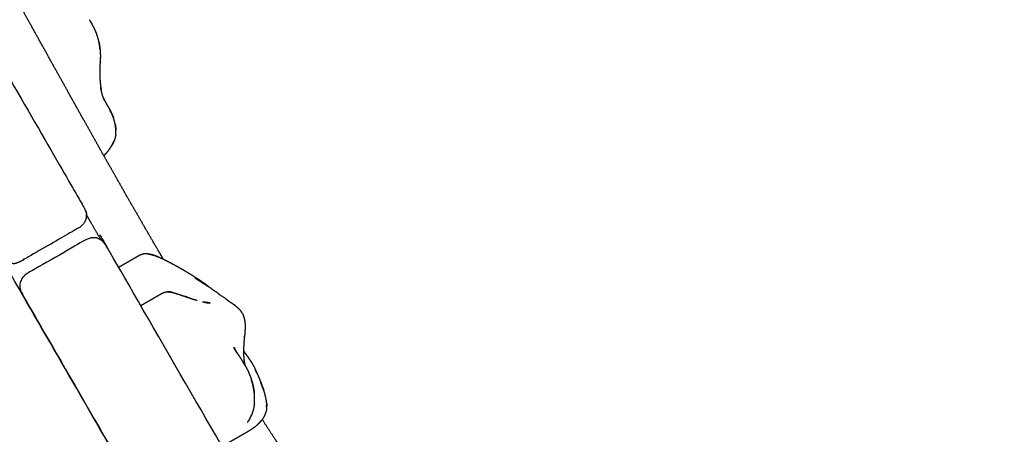
# Model space of a CAD drawing. Units: millimetres. Extents: x 1266 to 26188, y -14981 to 4156.
# Drawn here: x 9892 to 10247, y -17 to 132 of the extents above; entities that cross this region are included whole.
import ezdxf

# ---------------------------------------------------------------- set-up
doc = ezdxf.new("R2010")
doc.units = ezdxf.units.MM
doc.header["$PDSIZE"] = -1
doc.layers.add('размер', color=92, linetype='Continuous', lineweight=15)
doc.dimstyles.new('ISO-25', dxfattribs={"dimtxt": 2.5, "dimasz": 2.5, "dimexe": 1.25, "dimexo": 0.625, "dimtad": 1, "dimtxsty": 'Standard', "dimcen": 2.5, "dimadec": 0, "dimazin": 0, "dimtfac": 1, "dimtmove": 0, "dimatfit": 3, "dimfxl": 1, "dimarcsym": 0})

# ---------------------------------------------------------------- blocks, each defined once
blk = doc.blocks.new('*D18')
at = {"layer": 'Defpoints', "color": 0, "transparency": 16777216}
for p in [(9166.96, 1067.07), (9166.96, -222.93), (11279.93, -222.93)]:
    blk.add_point(p, dxfattribs=at)
at = {"layer": 'размер', "color": 0, "lineweight": -2, "transparency": 16777216}
for p, q in [((9167.96, 1067.07), (11280.93, 1067.07)), ((11279.93, 867.07), (11279.93, -22.93)), ((9167.96, -222.93), (11280.93, -222.93))]:
    blk.add_line(p, q, dxfattribs=at)
at = {"layer": 'размер', "color": 0, "transparency": 16777216}
for points in [[(11246.59, 867.07), (11313.26, 867.07), (11279.93, 1067.07)], [(11246.59, -22.93), (11313.26, -22.93), (11279.93, -222.93)]]:
    blk.add_solid(points, dxfattribs=at)
at = {"layer": 'размер', "color": 0, "transparency": 16777216, "insert": (11079.93, 422.07), "char_height": 300, "attachment_point": 5, "rotation": 90}
blk.add_mtext('1290', dxfattribs=at)
blk = doc.blocks.new('*D20')
at = {"layer": 'Defpoints', "color": 0, "transparency": 16777216}
for p in [(8127.33, 3257.07), (4223.54, -222.93), (10079.54, -222.93)]:
    blk.add_point(p, dxfattribs=at)
at = {"layer": 'размер', "color": 0, "lineweight": -2, "transparency": 16777216}
for p, q in [((8126.33, 3257.07), (4222.54, 3257.07)), ((4223.54, 3057.07), (4223.54, -22.93)), ((10078.54, -222.93), (4222.54, -222.93))]:
    blk.add_line(p, q, dxfattribs=at)
at = {"layer": 'размер', "color": 0, "transparency": 16777216}
for points in [[(4190.2, 3057.07), (4256.87, 3057.07), (4223.54, 3257.07)], [(4190.2, -22.93), (4256.87, -22.93), (4223.54, -222.93)]]:
    blk.add_solid(points, dxfattribs=at)
at = {"layer": 'размер', "color": 0, "transparency": 16777216, "insert": (4023.54, 1517.07), "char_height": 300, "attachment_point": 5, "rotation": 90}
blk.add_mtext('3400', dxfattribs=at)

msp = doc.modelspace()

# ---------------------------------------------------------------- linework, layer by layer
at = {"color": 7, "linetype": 'Continuous', "lineweight": 25}
for points, knots in [([(10040.48, -222.93), (10040.27, -222.93), (10040.05, -222.93), (10039.42, -222.93), (10038.79, -222.93), (10037.85, -222.93), (10036.92, -222.93), (10035.81, -222.93), (10034.7, -222.93), (10005.84, -222.93), (9976.97, -222.93), (9975.86, -222.93), (9974.75, -222.93), (9973.82, -222.93), (9972.89, -222.93), (9972.25, -222.93), (9971.62, -222.93), (9971.41, -222.93), (9971.2, -222.93), (9681.07, 279.58), (9390.94, 782.1)], [-4, -4, -4, -3, -3, -2, -2, -1, -1, 0, 0, 1, 1, 2, 2, 3, 3, 4, 4, 5, 5, 5.841033, 5.841033, 5.841033]), ([(9943.54, 45.86), (9942.43, 47.74), (9941.31, 49.62), (9936.33, 58.23), (9931.35, 66.84), (9926.41, 75.55), (9921.47, 84.25), (9916.52, 93.06), (9911.58, 101.88), (9906.6, 110.82), (9901.62, 119.77), (9896.56, 128.86), (9891.51, 137.96), (9886.35, 147.22), (9881.19, 156.49), (9875.89, 165.94), (9870.58, 175.4), (9867.83, 180.26), (9865.07, 185.12)], [45.779771, 45.779771, 45.779771, 46, 46, 47, 47, 48, 48, 49, 49, 50, 50, 51, 51, 52, 52, 53, 53, 53.503242, 53.503242, 53.503242]), ([(9943.54, 45.86), (9942.43, 47.74), (9941.31, 49.62), (9936.33, 58.23), (9931.35, 66.84), (9926.41, 75.55), (9921.47, 84.25), (9916.52, 93.06), (9911.58, 101.88), (9906.6, 110.82), (9901.62, 119.77), (9896.56, 128.86), (9891.51, 137.96), (9886.35, 147.22), (9881.19, 156.49), (9875.89, 165.94), (9870.58, 175.4), (9867.83, 180.26), (9865.07, 185.12)], [45.779771, 45.779771, 45.779771, 46, 46, 47, 47, 48, 48, 49, 49, 50, 50, 51, 51, 52, 52, 53, 53, 53.503242, 53.503242, 53.503242]), ([(9917.61, 131.05), (9917.25, 131.67), (9916.89, 132.29), (9916.87, 132.27), (9916.85, 132.25), (9917.32, 131.5), (9917.8, 130.74)], [1.211198, 1.211198, 1.211198, 2, 2, 3, 3, 4, 4, 4]), ([(9917.61, 131.05), (9917.25, 131.67), (9916.89, 132.29), (9916.87, 132.27), (9916.85, 132.25), (9917.32, 131.5), (9917.8, 130.74)], [1.211198, 1.211198, 1.211198, 2, 2, 3, 3, 4, 4, 4]), ([(9920.36, 124.09), (9920.14, 124.97), (9919.93, 125.85), (9919.64, 126.69), (9919.35, 127.54), (9918.99, 128.36), (9918.63, 129.17), (9918.22, 129.96), (9917.8, 130.74)], [-1, -1, -1, 0, 0, 1, 1, 2, 2, 3, 3, 3]), ([(9920.36, 124.09), (9920.14, 124.97), (9919.93, 125.85), (9919.64, 126.69), (9919.35, 127.54), (9918.99, 128.36), (9918.63, 129.17), (9918.22, 129.96), (9917.8, 130.74)], [-1, -1, -1, 0, 0, 1, 1, 2, 2, 3, 3, 3]), ([(9920.36, 124.09), (9920.34, 124.11), (9920.32, 124.13), (9920.47, 123.23), (9920.62, 122.34), (9920.7, 121.42), (9920.78, 120.51), (9920.8, 119.6), (9920.82, 118.68), (9920.81, 118.64), (9920.79, 118.59), (9920.77, 117.71), (9920.76, 116.82), (9920.74, 116.71), (9920.72, 116.6), (9920.7, 116.41), (9920.67, 116.22), (9920.64, 115.4), (9920.62, 114.59)], [0, 0, 0, 1, 1, 2, 2, 3, 3, 4, 4, 5, 5, 6, 6, 7, 7, 8, 8, 9, 9, 9]), ([(9920.7, 121.4), (9920.67, 121.84), (9920.64, 122.27), (9920.5, 123.18), (9920.36, 124.09)], [16.528141, 16.528141, 16.528141, 17, 17, 18, 18, 18]), ([(9920.7, 121.4), (9920.67, 121.84), (9920.64, 122.27), (9920.5, 123.18), (9920.36, 124.09)], [16.528141, 16.528141, 16.528141, 17, 17, 18, 18, 18]), ([(9920.62, 114.59), (9920.61, 114.36), (9920.6, 114.12), (9920.6, 113.82), (9920.59, 113.52), (9920.59, 113.15), (9920.59, 112.77), (9920.6, 112.32), (9920.61, 111.88), (9920.63, 111.37), (9920.65, 110.86), (9920.69, 110.31), (9920.73, 109.76)], [-4, -4, -4, -3, -3, -2, -2, -1, -1, 0, 0, 1, 1, 2, 2, 2]), ([(9920.62, 114.59), (9920.61, 114.36), (9920.6, 114.12), (9920.6, 113.82), (9920.59, 113.52), (9920.59, 113.15), (9920.59, 112.77), (9920.6, 112.32), (9920.61, 111.88), (9920.63, 111.37), (9920.65, 110.86), (9920.69, 110.31), (9920.73, 109.76)], [-4, -4, -4, -3, -3, -2, -2, -1, -1, 0, 0, 1, 1, 2, 2, 2]), ([(9920.76, 116.85), (9920.76, 116.87), (9920.76, 116.9), (9920.76, 116.89), (9920.76, 116.89)], [12.9708426, 12.9708426, 12.9708426, 13, 13, 13.1151253, 13.1151253, 13.1151253]), ([(9920.76, 116.85), (9920.76, 116.87), (9920.76, 116.9), (9920.76, 116.89), (9920.76, 116.89)], [12.9708426, 12.9708426, 12.9708426, 13, 13, 13.1151253, 13.1151253, 13.1151253]), ([(9888.33, 110.58), (9901.74, 87.36), (9915.14, 64.15), (9915.45, 63.22), (9915.77, 62.3), (9915.7, 61.33), (9915.64, 60.35), (9915.21, 59.48), (9914.78, 58.6), (9914.04, 57.96), (9913.31, 57.32), (9902.48, 51.07), (9891.66, 44.82), (9890.73, 44.5), (9889.81, 44.19), (9888.84, 44.25), (9887.86, 44.32), (9886.99, 44.75), (9886.11, 45.18), (9885.47, 45.91), (9884.83, 46.65)], [21.512581, 21.512581, 21.512581, 22, 22, 23, 23, 24, 24, 25, 25, 26, 26, 27, 27, 28, 28, 29, 29, 30, 30, 31, 31, 31]), ([(9920.73, 109.76), (9920.79, 109.18), (9920.85, 108.6), (9920.93, 108.01), (9921.01, 107.41), (9921.05, 107.21), (9921.1, 107.02)], [3, 3, 3, 4, 4, 5, 5, 6, 6, 6]), ([(9920.73, 109.76), (9920.79, 109.18), (9920.85, 108.6), (9920.93, 108.01), (9921.01, 107.41), (9921.05, 107.21), (9921.1, 107.02)], [3, 3, 3, 4, 4, 5, 5, 6, 6, 6]), ([(9921.92, 104.01), (9921.76, 104.5), (9921.59, 104.99), (9921.45, 105.49), (9921.32, 106), (9921.21, 106.51), (9921.1, 107.02)], [-2, -2, -2, -1, -1, 0, 0, 1, 1, 1]), ([(9921.92, 104.01), (9921.76, 104.5), (9921.59, 104.99), (9921.45, 105.49), (9921.32, 106), (9921.21, 106.51), (9921.1, 107.02)], [-2, -2, -2, -1, -1, 0, 0, 1, 1, 1]), ([(9921.92, 104.01), (9921.92, 104.01), (9921.92, 104.01), (9922.12, 103.54), (9922.32, 103.07), (9922.29, 103.17), (9922.26, 103.27), (9922.09, 103.64), (9921.92, 104.02)], [0.995435, 0.995435, 0.995435, 1, 1, 2, 2, 3, 3, 3.939742, 3.939742, 3.939742]), ([(9922.65, 102.5), (9922.85, 102.13), (9923.06, 101.76), (9923.26, 101.42), (9923.47, 101.07), (9923.66, 100.74), (9923.86, 100.42), (9924.04, 100.11), (9924.22, 99.8)], [6.000395, 6.000395, 6.000395, 7, 7, 8, 8, 9, 9, 10, 10, 10]), ([(9922.65, 102.5), (9922.85, 102.13), (9923.06, 101.76), (9923.26, 101.42), (9923.47, 101.07), (9923.66, 100.74), (9923.86, 100.42), (9924.04, 100.11), (9924.22, 99.8)], [6.000395, 6.000395, 6.000395, 7, 7, 8, 8, 9, 9, 10, 10, 10]), ([(9924.22, 99.8), (9924.39, 99.44), (9924.57, 99.09), (9924.74, 98.76), (9924.91, 98.43), (9924.72, 98.83), (9924.52, 99.23), (9924.37, 99.51), (9924.22, 99.8)], [0, 0, 0, 1, 1, 2, 2, 3, 3, 4, 4, 4]), ([(9925.57, 96.81), (9925.37, 97.32), (9925.17, 97.82), (9925.04, 98.13), (9924.91, 98.43), (9925.1, 97.97), (9925.29, 97.51), (9925.43, 97.16), (9925.57, 96.81)], [0, 0, 0, 1, 1, 2, 2, 3, 3, 4, 4, 4]), ([(9925.57, 96.81), (9925.37, 97.32), (9925.17, 97.82), (9925.04, 98.13), (9924.91, 98.43), (9925.1, 97.97), (9925.29, 97.51), (9925.43, 97.16), (9925.57, 96.81)], [0, 0, 0, 1, 1, 2, 2, 3, 3, 4, 4, 4]), ([(9926.19, 94.46), (9926.05, 95.07), (9925.91, 95.68), (9925.74, 96.25), (9925.57, 96.81)], [-1, -1, -1, 0, 0, 1, 1, 1]), ([(9926.19, 94.46), (9926.05, 95.07), (9925.91, 95.68), (9925.74, 96.25), (9925.57, 96.81)], [-1, -1, -1, 0, 0, 1, 1, 1]), ([(9926.19, 94.46), (9926.27, 93.81), (9926.35, 93.15), (9926.39, 92.72), (9926.43, 92.28), (9926.37, 92.97), (9926.3, 93.66), (9926.25, 94.06), (9926.19, 94.46)], [0, 0, 0, 1, 1, 2, 2, 3, 3, 4, 4, 4]), ([(9926.19, 94.46), (9926.27, 93.81), (9926.35, 93.15), (9926.39, 92.72), (9926.43, 92.28), (9926.37, 92.97), (9926.3, 93.66), (9926.25, 94.06), (9926.19, 94.46)], [0, 0, 0, 1, 1, 2, 2, 3, 3, 4, 4, 4]), ([(9926.38, 90.84), (9926.21, 90.09), (9926.04, 89.35), (9925.94, 89), (9925.83, 88.66)], [-1, -1, -1, 0, 0, 1, 1, 1]), ([(9926.38, 90.84), (9926.21, 90.09), (9926.04, 89.35), (9925.94, 89), (9925.83, 88.66)], [-1, -1, -1, 0, 0, 1, 1, 1]), ([(9924.43, 86.09), (9924, 85.5), (9923.56, 84.9), (9923.37, 84.64), (9923.17, 84.38)], [0, 0, 0, 1, 1, 2, 2, 2]), ([(9924.43, 86.09), (9924, 85.5), (9923.56, 84.9), (9923.37, 84.64), (9923.17, 84.38)], [0, 0, 0, 1, 1, 2, 2, 2]), ([(9924.82, 86.68), (9925.17, 87.34), (9925.51, 88), (9925.67, 88.33), (9925.83, 88.66), (9925.48, 87.97), (9925.13, 87.27), (9924.97, 86.98), (9924.82, 86.68)], [-1, -1, -1, 0, 0, 1, 1, 2, 2, 3, 3, 3]), ([(9924.82, 86.68), (9925.17, 87.34), (9925.51, 88), (9925.67, 88.33), (9925.83, 88.66), (9925.48, 87.97), (9925.13, 87.27), (9924.97, 86.98), (9924.82, 86.68)], [-1, -1, -1, 0, 0, 1, 1, 2, 2, 3, 3, 3]), ([(9922.33, 83.46), (9922.54, 83.68), (9922.76, 83.9), (9922.96, 84.14), (9923.17, 84.38), (9922.69, 83.86), (9922.21, 83.34), (9922.14, 83.26), (9922.08, 83.17)], [0, 0, 0, 1, 1, 2, 2, 3, 3, 3.367553, 3.367553, 3.367553]), ([(9922.33, 83.46), (9922.54, 83.68), (9922.76, 83.9), (9922.96, 84.14), (9923.17, 84.38), (9922.69, 83.86), (9922.21, 83.34), (9922.14, 83.26), (9922.08, 83.17)], [0, 0, 0, 1, 1, 2, 2, 3, 3, 3.367553, 3.367553, 3.367553]), ([(9921.04, 52.78), (9919.27, 55.84), (9917.5, 58.9), (9916.62, 60.44), (9915.75, 61.98)], [47.6473821, 47.6473821, 47.6473821, 48, 48, 48.1764418, 48.1764418, 48.1764418]), ([(9921.04, 52.78), (9919.27, 55.84), (9917.5, 58.9), (9916.62, 60.44), (9915.75, 61.98)], [47.6473821, 47.6473821, 47.6473821, 48, 48, 48.1764418, 48.1764418, 48.1764418]), ([(9947.33, -61.61), (9919.83, -13.97), (9892.33, 33.66), (9892.01, 34.58), (9891.7, 35.51), (9891.76, 36.48), (9891.83, 37.45), (9892.26, 38.33), (9892.69, 39.2), (9893.43, 39.84), (9894.16, 40.49), (9904.98, 46.74), (9915.81, 52.99), (9916.73, 53.3), (9917.66, 53.61), (9918.63, 53.55), (9919.6, 53.49), (9920.48, 53.06), (9921.35, 52.62), (9922, 51.89), (9922.64, 51.16), (9950.14, 3.53), (9977.64, -44.11), (9977.95, -45.03), (9978.27, -45.95), (9978.2, -46.93), (9978.14, -47.9), (9977.71, -48.77), (9977.28, -49.65), (9976.54, -50.29), (9975.81, -50.94), (9964.98, -57.19), (9954.16, -63.44), (9953.23, -63.75), (9952.31, -64.06), (9951.34, -64), (9950.36, -63.94), (9949.49, -63.5), (9948.61, -63.07), (9947.97, -62.34), (9947.33, -61.61)], [11, 11, 11, 12, 12, 13, 13, 14, 14, 15, 15, 16, 16, 17, 17, 18, 18, 19, 19, 20, 20, 21, 21, 22, 22, 23, 23, 24, 24, 25, 25, 26, 26, 27, 27, 28, 28, 29, 29, 30, 30, 31, 31, 31]), ([(9947.33, -61.61), (9919.83, -13.97), (9892.33, 33.66), (9892.01, 34.58), (9891.7, 35.51), (9891.76, 36.48), (9891.83, 37.45), (9892.26, 38.33), (9892.69, 39.2), (9893.43, 39.84), (9894.16, 40.49), (9904.98, 46.74), (9915.81, 52.99), (9916.73, 53.3), (9917.66, 53.61), (9918.63, 53.55), (9919.6, 53.49), (9920.48, 53.06), (9921.35, 52.62), (9922, 51.89), (9922.64, 51.16), (9950.14, 3.53), (9977.64, -44.11), (9977.95, -45.03), (9978.27, -45.95), (9978.2, -46.93), (9978.14, -47.9), (9977.71, -48.77), (9977.28, -49.65), (9976.54, -50.29), (9975.81, -50.94), (9964.98, -57.19), (9954.16, -63.44), (9953.23, -63.75), (9952.31, -64.06), (9951.34, -64), (9950.36, -63.94), (9949.49, -63.5), (9948.61, -63.07), (9947.97, -62.34), (9947.33, -61.61)], [11, 11, 11, 12, 12, 13, 13, 14, 14, 15, 15, 16, 16, 17, 17, 18, 18, 19, 19, 20, 20, 21, 21, 22, 22, 23, 23, 24, 24, 25, 25, 26, 26, 27, 27, 28, 28, 29, 29, 30, 30, 31, 31, 31]), ([(9937.78, 47.77), (9937.31, 47.77), (9936.85, 47.77), (9936.45, 47.7), (9936.06, 47.63), (9935.71, 47.51), (9935.36, 47.39), (9935.05, 47.24), (9934.73, 47.08), (9934.42, 46.9), (9934.11, 46.72), (9933.79, 46.54), (9933.47, 46.35), (9933.14, 46.17), (9932.81, 45.98), (9932.49, 45.79), (9932.16, 45.6), (9931.84, 45.42), (9931.52, 45.23), (9931.22, 45.05), (9930.91, 44.88), (9930.62, 44.71), (9930.33, 44.54), (9930.07, 44.39), (9929.8, 44.24), (9929.57, 44.1), (9929.33, 43.97), (9929.14, 43.85), (9928.94, 43.74), (9928.77, 43.64), (9928.6, 43.55), (9928.46, 43.47), (9928.32, 43.39), (9928.21, 43.32), (9928.09, 43.25), (9927.99, 43.19), (9927.89, 43.14), (9927.81, 43.09), (9927.72, 43.04), (9927.64, 42.99), (9927.57, 42.95), (9927.5, 42.91), (9927.42, 42.87)], [-1, -1, -1, 0, 0, 1, 1, 2, 2, 3, 3, 4, 4, 5, 5, 6, 6, 7, 7, 8, 8, 9, 9, 10, 10, 11, 11, 12, 12, 13, 13, 14, 14, 15, 15, 16, 16, 17, 17, 18, 18, 19, 19, 20, 20, 20]), ([(9941.81, 46.63), (9941.8, 46.64), (9941.8, 46.64), (9941.01, 46.93), (9940.21, 47.23), (9939.55, 47.41), (9938.89, 47.6), (9938.33, 47.68), (9937.78, 47.77), (9937.83, 47.74), (9937.89, 47.71), (9938.44, 47.62), (9939, 47.54), (9939.67, 47.36), (9940.33, 47.18), (9941.07, 46.91), (9941.81, 46.63)], [44.995296, 44.995296, 44.995296, 45, 45, 46, 46, 47, 47, 48, 48, 49, 49, 50, 50, 51, 51, 51.933251, 51.933251, 51.933251]), ([(9941.81, 46.63), (9941.86, 46.61), (9941.91, 46.59), (9942.85, 46.17), (9943.79, 45.75), (9943.93, 45.66), (9944.06, 45.57), (9945.09, 45.06), (9946.13, 44.54), (9947.22, 43.95), (9948.32, 43.36), (9949.43, 42.73), (9950.54, 42.1), (9951.63, 41.45), (9952.71, 40.81), (9953.73, 40.18), (9954.75, 39.54), (9955.66, 38.96), (9956.57, 38.37), (9957.32, 37.85), (9958.08, 37.33), (9958.65, 36.92), (9959.21, 36.5), (9959.6, 36.17), (9960, 35.84), (9960.06, 35.78), (9960.12, 35.72)], [-0.066749, -0.066749, -0.066749, 0, 0, 1, 1, 2, 2, 3, 3, 4, 4, 5, 5, 6, 6, 7, 7, 8, 8, 9, 9, 10, 10, 11, 11, 11.244818, 11.244818, 11.244818]), ([(9957.95, 37.16), (9957.89, 37.2), (9957.84, 37.24), (9957.15, 37.69), (9956.47, 38.14), (9955.72, 38.6), (9954.97, 39.05), (9955.71, 38.58), (9956.45, 38.11), (9957.27, 37.59), (9958.09, 37.07), (9957.59, 37.36), (9957.1, 37.66), (9958.13, 37.01), (9959.17, 36.37), (9958.87, 36.53), (9958.57, 36.68), (9959.76, 35.94), (9960.95, 35.19), (9960.86, 35.21), (9960.76, 35.24), (9962, 34.43), (9963.24, 33.62)], [14.902335, 14.902335, 14.902335, 15, 15, 16, 16, 17, 17, 18, 18, 19, 19, 20, 20, 21, 21, 22, 22, 23, 23, 24, 24, 25, 25, 25]), ([(9935.37, 29.1), (9935.44, 29.14), (9935.51, 29.19), (9935.59, 29.23), (9935.67, 29.27), (9935.75, 29.32), (9935.84, 29.37), (9935.94, 29.43), (9936.04, 29.49), (9936.15, 29.56), (9936.27, 29.62), (9936.41, 29.7), (9936.55, 29.78), (9936.72, 29.88), (9936.88, 29.98), (9937.08, 30.09), (9937.28, 30.21), (9937.51, 30.34), (9937.75, 30.48), (9938.01, 30.63), (9938.28, 30.78), (9938.56, 30.95), (9938.85, 31.11), (9939.15, 31.29), (9939.46, 31.46), (9939.77, 31.65), (9940.09, 31.83), (9940.41, 32.01), (9940.72, 32.19), (9941.04, 32.38), (9941.36, 32.56), (9941.66, 32.74), (9941.97, 32.91), (9942.26, 33.08), (9942.55, 33.25), (9942.84, 33.4), (9943.12, 33.55), (9943.41, 33.67), (9943.7, 33.8), (9944.01, 33.88), (9944.31, 33.97), (9944.64, 34.01), (9944.96, 34.05), (9945.32, 34.04), (9945.68, 34.02), (9946.08, 33.95), (9946.49, 33.88), (9946.59, 33.88), (9946.7, 33.88)], [24, 24, 24, 25, 25, 26, 26, 27, 27, 28, 28, 29, 29, 30, 30, 31, 31, 32, 32, 33, 33, 34, 34, 35, 35, 36, 36, 37, 37, 38, 38, 39, 39, 40, 40, 41, 41, 42, 42, 43, 43, 44, 44, 45, 45, 46, 46, 47, 47, 48, 48, 48]), ([(9946.7, 33.88), (9946.26, 33.95), (9945.81, 34.02), (9945.43, 34.04), (9945.04, 34.05), (9945.04, 34.05), (9945.04, 34.05)], [0, 0, 0, 1, 1, 2, 2, 2.000042, 2.000042, 2.000042]), ([(9946.7, 33.88), (9947.2, 33.74), (9947.71, 33.6), (9947.9, 33.55), (9948.08, 33.5)], [0, 0, 0, 1, 1, 2, 2, 2]), ([(9948.08, 33.5), (9948.73, 33.29), (9949.38, 33.08), (9949.65, 32.99), (9949.93, 32.9)], [2, 2, 2, 3, 3, 4, 4, 4]), ([(9949.93, 32.9), (9950.72, 32.62), (9951.51, 32.34), (9951.86, 32.23), (9952.22, 32.12), (9951.85, 32.24), (9951.47, 32.35)], [0, 0, 0, 1, 1, 2, 2, 2.436355, 2.436355, 2.436355]), ([(9952.22, 32.12), (9953.14, 31.79), (9954.05, 31.46), (9954.47, 31.36), (9954.9, 31.25), (9955.32, 31.14), (9955.74, 31.02)], [2, 2, 2, 3, 3, 4, 4, 5, 5, 5]), ([(9963.24, 33.62), (9963.3, 33.55), (9963.37, 33.48), (9963.49, 33.34), (9963.61, 33.21), (9964.85, 32.39), (9966.09, 31.57)], [3, 3, 3, 4, 4, 5, 5, 6, 6, 6]), ([(9957.72, 30.48), (9958.24, 30.34), (9958.77, 30.2), (9958.84, 30.19), (9958.91, 30.18), (9959.26, 30.13), (9959.62, 30.08), (9960, 30.05), (9960.39, 30.01), (9959.62, 30.15), (9958.85, 30.3)], [-1.473492, -1.473492, -1.473492, -1, -1, -0.831033, -0.831033, 0, 0, 1, 1, 1.645842, 1.645842, 1.645842]), ([(9966.45, 31.3), (9966.61, 31.15), (9966.78, 31), (9967.87, 30.24), (9968.95, 29.48)], [1, 1, 1, 2, 2, 3, 3, 3]), ([(9969.63, 28.92), (9969.43, 29.11), (9969.24, 29.29), (9969.34, 29.19), (9969.44, 29.09), (9970.27, 28.37), (9971.11, 27.64)], [1.767669, 1.767669, 1.767669, 2, 2, 3, 3, 4, 4, 4]), ([(9969.63, 28.92), (9969.43, 29.11), (9969.24, 29.29), (9969.34, 29.19), (9969.44, 29.09), (9970.27, 28.37), (9971.11, 27.64)], [1.767669, 1.767669, 1.767669, 2, 2, 3, 3, 4, 4, 4]), ([(9971.11, 27.64), (9971.14, 27.6), (9971.17, 27.55), (9971.71, 26.76), (9972.24, 25.97)], [0, 0, 0, 1, 1, 2, 2, 2]), ([(9971.11, 27.64), (9971.14, 27.6), (9971.17, 27.55), (9971.71, 26.76), (9972.24, 25.97)], [0, 0, 0, 1, 1, 2, 2, 2]), ([(9972.24, 25.97), (9972.53, 25.08), (9972.83, 24.19), (9972.94, 23.2), (9973.05, 22.22), (9973.03, 21.16), (9973.01, 20.1)], [-1, -1, -1, 0, 0, 1, 1, 2, 2, 2]), ([(9972.24, 25.97), (9972.53, 25.08), (9972.83, 24.19), (9972.94, 23.2), (9973.05, 22.22), (9973.03, 21.16), (9973.01, 20.1)], [-1, -1, -1, 0, 0, 1, 1, 2, 2, 2]), ([(9973.01, 20.1), (9972.93, 18.97), (9972.84, 17.85), (9972.82, 17.92), (9972.8, 17.99), (9972.7, 16.83), (9972.6, 15.67), (9972.53, 14.46), (9972.46, 13.25), (9972.47, 11.99), (9972.48, 10.74), (9972.51, 10.63), (9972.54, 10.51), (9972.7, 9.22), (9972.87, 7.93), (9972.92, 7.8), (9972.97, 7.68), (9973.01, 7.58), (9973.04, 7.48)], [7, 7, 7, 8, 8, 9, 9, 10, 10, 11, 11, 12, 12, 13, 13, 14, 14, 15, 15, 16, 16, 16]), ([(9973.01, 20.1), (9972.93, 18.97), (9972.84, 17.85), (9972.82, 17.92), (9972.8, 17.99), (9972.7, 16.83), (9972.6, 15.67), (9972.53, 14.46), (9972.46, 13.25), (9972.47, 11.99), (9972.48, 10.74), (9972.51, 10.63), (9972.54, 10.51), (9972.7, 9.22), (9972.87, 7.93), (9972.92, 7.8), (9972.97, 7.68), (9973.01, 7.58), (9973.04, 7.48)], [7, 7, 7, 8, 8, 9, 9, 10, 10, 11, 11, 12, 12, 13, 13, 14, 14, 15, 15, 16, 16, 16]), ([(9969.29, 13.43), (9969.16, 13.68), (9969.02, 13.93), (9969.27, 13.48), (9969.52, 13.03)], [2.306094, 2.306094, 2.306094, 3, 3, 3.999172, 3.999172, 3.999172]), ([(9970.47, 11.52), (9970.31, 11.77), (9970.14, 12.02), (9969.83, 12.53), (9969.52, 13.03), (9969.52, 13.03), (9969.52, 13.03), (9969.3, 13.36), (9969.07, 13.69), (9969.44, 13.1), (9969.82, 12.5), (9970.23, 11.89), (9970.63, 11.27), (9971.05, 10.64), (9971.46, 10.02), (9971.85, 9.4), (9972.25, 8.78)], [-3.476356, -3.476356, -3.476356, -3, -3, -2.000272, -2.000272, -2, -2, -1, -1, 0, 0, 1, 1, 2, 2, 3, 3, 3]), ([(9969.26, 13.5), (9969.19, 13.68), (9969.11, 13.86), (9969.23, 13.6), (9969.35, 13.34)], [0.461222, 0.461222, 0.461222, 1, 1, 1.790642, 1.790642, 1.790642]), ([(9969.27, 13.54), (9969.24, 13.75), (9969.2, 13.95), (9969.22, 13.79), (9969.24, 13.63)], [1.305387, 1.305387, 1.305387, 2, 2, 3, 3, 3]), ([(9973.04, 7.46), (9973.01, 7.51), (9972.99, 7.56), (9972.62, 8.17), (9972.25, 8.78), (9972.25, 8.76), (9972.24, 8.74), (9972.7, 7.99), (9973.16, 7.25), (9973.55, 6.53), (9973.94, 5.82)], [1.908731, 1.908731, 1.908731, 2, 2, 3, 3, 4, 4, 5, 5, 6, 6, 6]), ([(9972.71, 8.03), (9972.68, 8.2), (9972.65, 8.36), (9972.62, 8.42), (9972.59, 8.47), (9972.57, 8.5), (9972.55, 8.53), (9972.53, 8.55), (9972.51, 8.57), (9972.48, 8.6), (9972.45, 8.64), (9972.48, 8.5), (9972.5, 8.36)], [1.868979, 1.868979, 1.868979, 2, 2, 3, 3, 4, 4, 5, 5, 6, 6, 6.126267, 6.126267, 6.126267]), ([(9973.04, 7.46), (9973.04, 7.47), (9973.04, 7.48), (9973.05, 7.45), (9973.06, 7.43)], [1.8276093, 1.8276093, 1.8276093, 2, 2, 2.0176548, 2.0176548, 2.0176548]), ([(9974.07, 10.59), (9974.21, 10.33), (9974.35, 10.08), (9974.83, 9.39), (9975.31, 8.69), (9975.71, 8.01), (9976.11, 7.34)], [-1, -1, -1, 0, 0, 1, 1, 2, 2, 2]), ([(9975.22, 8.82), (9975.11, 9.02), (9974.99, 9.22), (9974.53, 9.9), (9974.07, 10.59)], [3.705672, 3.705672, 3.705672, 4, 4, 5, 5, 5]), ([(9975.22, 8.82), (9975.11, 9.02), (9974.99, 9.22), (9974.53, 9.9), (9974.07, 10.59)], [3.705672, 3.705672, 3.705672, 4, 4, 5, 5, 5]), ([(9976.11, 7.34), (9976.27, 7), (9976.43, 6.66), (9976.6, 6.26), (9976.76, 5.86)], [4, 4, 4, 5, 5, 6, 6, 6]), ([(9976.11, 7.34), (9976.27, 7), (9976.43, 6.66), (9976.6, 6.26), (9976.76, 5.86)], [4, 4, 4, 5, 5, 6, 6, 6]), ([(9973.94, 5.82), (9974.12, 5.43), (9974.3, 5.05), (9974.69, 4.08), (9975.07, 3.12), (9975.33, 2.28), (9975.59, 1.44), (9975.76, 0.85), (9975.93, 0.27), (9975.69, 1.11), (9975.46, 1.94), (9975.37, 2.2), (9975.27, 2.46)], [0, 0, 0, 1, 1, 2, 2, 3, 3, 4, 4, 5, 5, 5.345101, 5.345101, 5.345101]), ([(9976.76, 5.86), (9977.09, 5.17), (9977.42, 4.47), (9977.24, 4.89), (9977.05, 5.31), (9976.89, 5.62), (9976.73, 5.93)], [0, 0, 0, 1, 1, 2, 2, 2.891888, 2.891888, 2.891888]), ([(9977.42, 4.47), (9977.64, 3.98), (9977.85, 3.49), (9978.08, 2.95), (9978.31, 2.41), (9978.53, 1.85), (9978.75, 1.28)], [0, 0, 0, 1, 1, 2, 2, 3, 3, 3]), ([(9977.42, 4.47), (9977.64, 3.98), (9977.85, 3.49), (9978.08, 2.95), (9978.31, 2.41), (9978.53, 1.85), (9978.75, 1.28)], [0, 0, 0, 1, 1, 2, 2, 3, 3, 3]), ([(9976.39, -2.56), (9976.27, -1.73), (9976.14, -0.91), (9976.04, -0.32), (9975.93, 0.27), (9976.07, -0.54), (9976.2, -1.34), (9976.3, -1.95), (9976.39, -2.56)], [0, 0, 0, 1, 1, 2, 2, 3, 3, 4, 4, 4]), ([(9978.75, 1.28), (9978.94, 0.71), (9979.14, 0.14), (9979.46, -0.65), (9979.78, -1.45), (9979.55, -0.85), (9979.31, -0.24), (9979.03, 0.52), (9978.75, 1.28)], [0, 0, 0, 1, 1, 2, 2, 3, 3, 4, 4, 4]), ([(9976.41, -6.27), (9976.44, -5.78), (9976.47, -5.29), (9976.46, -4.48), (9976.46, -3.68), (9976.42, -3.12), (9976.39, -2.56)], [0, 0, 0, 1, 1, 2, 2, 3, 3, 3]), ([(9980.89, -6.38), (9980.83, -5.86), (9980.76, -5.35), (9980.59, -4.54), (9980.42, -3.72), (9980.29, -3.17), (9980.16, -2.63), (9979.97, -2.04), (9979.78, -1.45)], [0, 0, 0, 1, 1, 2, 2, 3, 3, 4, 4, 4]), ([(9980.89, -6.38), (9980.83, -5.86), (9980.76, -5.35), (9980.59, -4.54), (9980.42, -3.72), (9980.29, -3.17), (9980.16, -2.63), (9979.97, -2.04), (9979.78, -1.45)], [0, 0, 0, 1, 1, 2, 2, 3, 3, 4, 4, 4]), ([(9976.41, -6.27), (9976.29, -7), (9976.16, -7.73), (9976.09, -8.1), (9976.02, -8.47)], [1, 1, 1, 2, 2, 3, 3, 3]), ([(9980.89, -6.38), (9980.86, -6.8), (9980.82, -7.22), (9980.77, -8.01), (9980.72, -8.8)], [0, 0, 0, 1, 1, 2, 2, 2]), ([(9975.15, -10.84), (9975.2, -10.76), (9975.25, -10.68), (9975.33, -10.5), (9975.42, -10.31), (9975.13, -10.87), (9974.84, -11.42), (9974.78, -11.61), (9974.71, -11.81), (9974.37, -12.27), (9974.04, -12.74), (9973.99, -12.86), (9973.95, -12.99), (9973.92, -13.07), (9973.9, -13.15), (9974.21, -12.69), (9974.51, -12.22), (9974.52, -12.28), (9974.53, -12.33), (9974.76, -11.77), (9975, -11.2), (9975.02, -11.13), (9975.03, -11.06)], [3.352589, 3.352589, 3.352589, 4, 4, 5, 5, 6, 6, 7, 7, 8, 8, 9, 9, 10, 10, 11, 11, 12, 12, 13, 13, 13.105961, 13.105961, 13.105961]), ([(9976.02, -8.47), (9975.8, -9.12), (9975.58, -9.77), (9975.5, -10.04), (9975.42, -10.31)], [-1, -1, -1, 0, 0, 1, 1, 1]), ([(9980.72, -8.8), (9980.46, -9.52), (9980.21, -10.24), (9980.07, -10.56), (9979.94, -10.88), (9979.54, -11.53), (9979.14, -12.18)], [0, 0, 0, 1, 1, 2, 2, 3, 3, 3]), ([(9980.72, -8.8), (9980.46, -9.52), (9980.21, -10.24), (9980.07, -10.56), (9979.94, -10.88), (9979.54, -11.53), (9979.14, -12.18)], [0, 0, 0, 1, 1, 2, 2, 3, 3, 3]), ([(9977.74, -13.71), (9977.17, -14.21), (9976.59, -14.71), (9975.97, -15.16), (9975.35, -15.6), (9974.72, -16), (9974.08, -16.39), (9973.47, -16.75), (9972.85, -17.1), (9972.29, -17.42), (9971.74, -17.74), (9971.23, -18.04), (9970.73, -18.33), (9970.28, -18.59), (9969.82, -18.85), (9969.42, -19.08), (9969.02, -19.32), (9968.66, -19.52), (9968.3, -19.73), (9967.99, -19.91), (9967.67, -20.09), (9967.4, -20.25), (9967.13, -20.41), (9966.89, -20.54), (9966.66, -20.68), (9966.46, -20.79), (9966.26, -20.91), (9966.09, -21), (9965.93, -21.1), (9965.79, -21.18), (9965.65, -21.26), (9965.53, -21.33), (9965.41, -21.4), (9965.31, -21.45), (9965.22, -21.51), (9965.13, -21.56), (9965.04, -21.61), (9964.97, -21.65), (9964.89, -21.7), (9964.82, -21.74), (9964.75, -21.78)], [0, 0, 0, 1, 1, 2, 2, 3, 3, 4, 4, 5, 5, 6, 6, 7, 7, 8, 8, 9, 9, 10, 10, 11, 11, 12, 12, 13, 13, 14, 14, 15, 15, 16, 16, 17, 17, 18, 18, 19, 19, 20, 20, 20]), ([(9979.14, -12.18), (9978.93, -12.38), (9978.72, -12.59), (9978.23, -13.15), (9977.74, -13.71), (9977.92, -13.53), (9978.1, -13.34), (9978.62, -12.76), (9979.14, -12.18)], [-1, -1, -1, 0, 0, 1, 1, 2, 2, 3, 3, 3]), ([(10053, -113.53), (10052.21, -112.32), (10051.41, -111.11), (10048.75, -107.6), (10046.09, -104.09), (10039.12, -95.3), (10032.15, -86.52), (10025.59, -77.9), (10019.04, -69.27), (10012.8, -60.72), (10006.57, -52.18), (10000.62, -43.68), (9994.68, -35.19), (9988.98, -26.72), (9983.29, -18.26), (9981.27, -15.14), (9979.24, -12.02)], [35.656522, 35.656522, 35.656522, 36, 36, 37, 37, 38, 38, 39, 39, 40, 40, 41, 41, 42, 42, 42.369373, 42.369373, 42.369373])]:
    msp.add_open_spline(points, degree=2, knots=knots, dxfattribs=at)
for points in [[(10040.47, -222.93), (9862.1, 86.01), (9683.73, 394.95)], [(9921.1, 107.02), (9921.03, 107.41), (9920.96, 107.81)], [(9921.1, 107.02), (9921.03, 107.41), (9920.96, 107.81)], [(9922.26, 103.27), (9922.45, 102.88), (9922.65, 102.5)], [(9922.26, 103.27), (9922.45, 102.88), (9922.65, 102.5)], [(9926.38, 90.84), (9926.41, 91.56), (9926.43, 92.28)], [(9926.38, 90.84), (9926.41, 91.56), (9926.43, 92.28)], [(9924.43, 86.09), (9924.63, 86.39), (9924.82, 86.68)], [(9924.43, 86.09), (9924.63, 86.39), (9924.82, 86.68)], [(9951.55, 32.33), (9951.54, 32.33), (9951.54, 32.33)], [(9958, 30.45), (9958.3, 30.42), (9958.6, 30.4)], [(9966.09, 31.57), (9966.27, 31.44), (9966.45, 31.3)], [(9966.09, 31.57), (9966.27, 31.44), (9966.45, 31.3)], [(9969.24, 29.29), (9969.09, 29.38), (9968.95, 29.48)], [(9969.24, 29.29), (9969.09, 29.38), (9968.95, 29.48)], [(9969.33, 13.38), (9969.29, 13.51), (9969.24, 13.63)], [(9969.3, 13.45), (9969.3, 13.5), (9969.3, 13.55)], [(9972.47, 12.81), (9972.76, 12.4), (9973.05, 11.99)], [(9972.47, 12.81), (9972.76, 12.4), (9973.05, 11.99)], [(9974.07, 10.59), (9973.56, 11.29), (9973.05, 11.99)], [(9974.07, 10.59), (9973.56, 11.29), (9973.05, 11.99)], [(9973.04, 7.48), (9972.88, 8.28), (9972.72, 9.08)], [(9980.8, -7.47), (9980.85, -6.92), (9980.89, -6.38)], [(9980.8, -7.47), (9980.85, -6.92), (9980.89, -6.38)]]:
    msp.add_open_spline(points, degree=2, dxfattribs=at)

# ---------------------------------------------------------------- dimensions: what is measured, and where the dimension line sits
at = {"layer": 'размер'}
dim = msp.add_linear_dim(base=(4223.54, -222.93), p1=(8127.33, 3257.07), p2=(10079.54, -222.93), angle=90, text='3400', dimstyle='ISO-25', override={"dimtxt": 300, "dimasz": 200, "dimexe": 1, "dimexo": 1, "dimgap": 50, "dimdec": 0, "dimzin": 0, "dimadec": 2, "dimtzin": 0}, dxfattribs=at)
dim.commit()
dim.dimension.update_dxf_attribs({"geometry": '*D20', "text_midpoint": (4023.54, 1517.07)})
dim = msp.add_linear_dim(base=(11279.93, -222.93), p1=(9166.96, 1067.07), p2=(9166.96, -222.93), angle=90, dimstyle='ISO-25', override={"dimtxt": 300, "dimasz": 200, "dimexe": 1, "dimexo": 1, "dimgap": 50, "dimdec": 0, "dimzin": 0, "dimadec": 2, "dimtzin": 0}, dxfattribs=at)
dim.commit()
dim.dimension.update_dxf_attribs({"geometry": '*D18', "text_midpoint": (11079.93, 422.07)})

doc.saveas('drawing.dxf')
